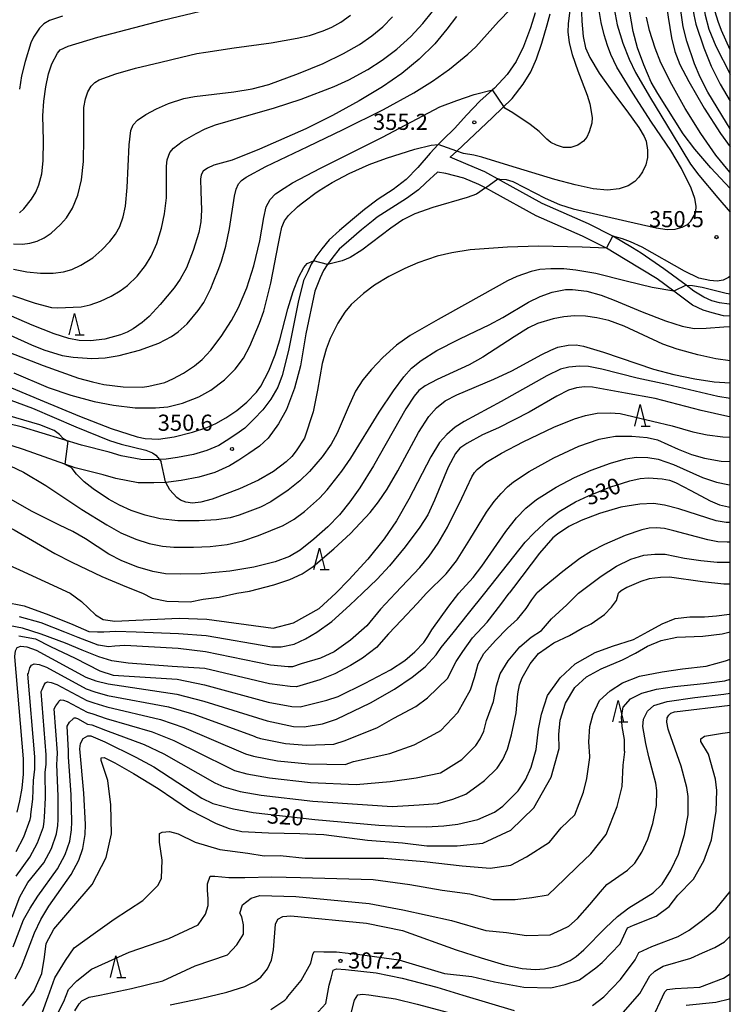
# Model space of a CAD drawing. Extents: x -20000 to -18000, y 93000 to 94500.
# Drawn here: x -18165 to -18000, y 93277 to 93506 of the extents above; entities that cross this region are included whole.
import ezdxf

# ---------------------------------------------------------------- set-up
doc = ezdxf.new("R2010")
doc.units = 0
for name, color, linetype in [('2101000', 7, 'Continuous'), ('6332000', 2, 'Continuous'), ('7101000', 4, 'Continuous'), ('7101001', 8, 'Continuous'), ('7102000', 2, 'Continuous'), ('7102001', 8, 'Continuous'), ('7312000', 4, 'Continuous'), ('999', 7, 'Continuous')]:
    doc.layers.add(name, color=color, linetype=linetype)
doc.styles.add('Dm_Anotation', font='txt.shx', dxfattribs={"bigfont": 'PSCDM.shx'})

# ---------------------------------------------------------------- blocks, each defined once
blk = doc.blocks.new('633200')
at = {"layer": '6332000'}
for points in [[(-0.5, -1), (0, 1), (0.5, -1)], [(0.08, -1), (0.92, -1)]]:
    blk.add_lwpolyline(points, dxfattribs=at)
blk = doc.blocks.new('731200')
at = {"layer": '7312000'}
blk.add_circle((0, 0), 0.15, dxfattribs=at)

msp = doc.modelspace()

# ---------------------------------------------------------------- linework, layer by layer
at = {"layer": '2101000', "flags": 128}
for points in [[(-18065.18, 93474.26), (-18065.14, 93474.31), (-18063.64, 93475.71), (-18055.29, 93483.53), (-18050.77, 93487.91), (-18048.2, 93491.3), (-18046.4, 93494.16), (-18045.05, 93497.13), (-18043.84, 93500.78), (-18042.6, 93505.09), (-18041.92, 93507.62)], [(-18045.41, 93507.87), (-18046.51, 93504.33), (-18048.1, 93500), (-18049.81, 93496.54), (-18051.9, 93493.5), (-18054.83, 93490.34), (-18055.28, 93489.95)], [(-18055.28, 93489.95), (-18058.25, 93487.35), (-18061.35, 93484.07), (-18064.05, 93481.07), (-18066.88, 93478.34), (-18067.95, 93477.2), (-18069.83, 93475.21), (-18072.66, 93471.85), (-18075.37, 93469.06), (-18078.45, 93466.8), (-18081.94, 93464.49), (-18085.09, 93462.09), (-18087.84, 93459.83), (-18090.86, 93457.25), (-18093.29, 93455.09)], [(-18020.71, 93451.98), (-18022.77, 93453.22), (-18027.29, 93455.93), (-18033.01, 93458.79), (-18043.77, 93463.55), (-18053.43, 93468.86), (-18057.1, 93470.86), (-18060.99, 93472.48), (-18065.18, 93474.26)], [(-18000, 93437.28), (-18001.56, 93437.42), (-18004.23, 93438.08), (-18006.29, 93438.68), (-18008.77, 93439.85), (-18013.12, 93443.11), (-18017.01, 93446.02), (-18024.42, 93450.47), (-18028.83, 93453.12), (-18034.37, 93455.89), (-18045.19, 93460.68), (-18054.97, 93466.06), (-18056.94, 93467.13), (-18058.49, 93467.97), (-18062.01, 93469.44), (-18066.16, 93470.51), (-18068.11, 93470.84), (-18070.8, 93468.34), (-18072.55, 93466.67), (-18075.32, 93464.7), (-18082.12, 93460.33), (-18083.1, 93459.58), (-18085.78, 93457.38), (-18088.76, 93454.84), (-18090.97, 93452.88), (-18092.47, 93451.01), (-18093.71, 93449.32), (-18093.74, 93449.28), (-18094.63, 93447.92), (-18095.36, 93446.23), (-18096.6, 93443.16), (-18098.74, 93433.19), (-18099.96, 93425.76), (-18101.36, 93420.55), (-18103.25, 93415.59), (-18105.05, 93412.3), (-18107.45, 93408.95), (-18109.48, 93407.12), (-18111.98, 93405.38), (-18114.3, 93403.81), (-18116.48, 93402.48), (-18119.91, 93400.96), (-18123.61, 93399.9), (-18127.69, 93399.11), (-18130.7, 93398.7), (-18131.3, 93398.67), (-18134.05, 93398.54), (-18137.69, 93398.59), (-18142.92, 93399.6), (-18145.9, 93400.46), (-18152.34, 93402.09), (-18164.38, 93406.28), (-18172.17, 93408.82)], [(-18093.29, 93455.09), (-18095.01, 93452.96), (-18096.37, 93451.1), (-18096.96, 93450.2), (-18097.46, 93449.44), (-18098.26, 93447.59), (-18099.28, 93445.58), (-18100.54, 93440.55), (-18102.76, 93429.34), (-18104.22, 93423.49), (-18105.25, 93420.84), (-18106.88, 93418.04), (-18108.72, 93415.53), (-18110.83, 93413.33), (-18112.93, 93411.3), (-18115.04, 93409.84), (-18117.22, 93408.35), (-18118.99, 93407.28), (-18121.75, 93406.05), (-18124.87, 93405.16), (-18128.58, 93404.44), (-18131.2, 93404.08), (-18132.8, 93404), (-18134.15, 93403.94), (-18137.14, 93403.98), (-18141.65, 93404.86), (-18144.49, 93405.68), (-18150.88, 93407.29), (-18164.62, 93411.54), (-18175.5, 93414.18)], [(-18000, 93440.08), (-18000.3, 93440.1), (-18002.48, 93440.39), (-18004.27, 93440.85), (-18006.19, 93441.72), (-18008.48, 93443.15), (-18010.3, 93444.49), (-18015.5, 93448.31), (-18020.71, 93451.98)]]:
    msp.add_lwpolyline(points, dxfattribs=at)
at = {"layer": '7101000', "flags": 128}
for points in [[(-18011.82, 93547.61), (-18011.83, 93544.28), (-18012.41, 93540.96), (-18013.46, 93538.01), (-18014.76, 93535.61), (-18016.09, 93533.74), (-18018.13, 93531.54), (-18023.8, 93526.67), (-18026.11, 93524.34), (-18026.85, 93523.26), (-18027.31, 93522.04), (-18027.58, 93520.41), (-18027.7, 93515.53), (-18027.28, 93510.03), (-18026.33, 93505.06), (-18025, 93500.78), (-18023.5, 93497.05), (-18022.06, 93494.01), (-18018.57, 93487.99), (-18013.52, 93479.74), (-18009.26, 93472.68), (-18007.35, 93470.07), (-18002.89, 93464.8), (-18000, 93461.54)], [(-18000, 93523.7), (-18002.95, 93521.07), (-18005.63, 93518.39), (-18007.66, 93516.05), (-18008.76, 93514.45), (-18009.07, 93513.29), (-18008.97, 93510.75), (-18008.5, 93507.36), (-18008, 93505.22), (-18006.17, 93499.68), (-18004.48, 93495.46), (-18002.34, 93491.29), (-18000, 93487.33)], [(-18063.7, 93507.03), (-18065.9, 93504.03), (-18068.76, 93500.63), (-18072.33, 93497.1), (-18076.41, 93493.78), (-18080.88, 93490.68), (-18086.31, 93487.38), (-18092.51, 93483.97), (-18098.76, 93480.89), (-18109.53, 93476.14), (-18115.87, 93473.61), (-18120.16, 93472.41), (-18121.63, 93471.76), (-18122.58, 93471.02), (-18123.05, 93470.2), (-18123.2, 93469.15), (-18123.17, 93466.4), (-18122.96, 93461.96), (-18123.13, 93459.22), (-18123.63, 93456.74), (-18124.93, 93452.59), (-18126.49, 93448.54), (-18127.92, 93445.9), (-18129.34, 93443.91), (-18132.6, 93440), (-18135.2, 93437.26), (-18136.83, 93435.83), (-18138.92, 93434.36), (-18140.26, 93433.61), (-18141.83, 93432.94), (-18145.5, 93431.97), (-18148.83, 93431.58), (-18151.41, 93431.67), (-18153.86, 93432.11), (-18157.26, 93433.19), (-18162.4, 93435.22), (-18167.22, 93437.31)], [(-18155.3, 93507.07), (-18158.36, 93506.05), (-18159.69, 93505.26), (-18160.67, 93504.26), (-18162.1, 93502.16), (-18162.7, 93500.86), (-18164.03, 93496.54), (-18164.87, 93493.17), (-18165.29, 93490.1)], [(-18000, 93446.6), (-18000.41, 93446.32), (-18001.68, 93445.72), (-18003.02, 93445.46), (-18004.77, 93445.61), (-18007.31, 93446.18), (-18010.64, 93447.8), (-18020.51, 93453.4), (-18023.18, 93454.63), (-18025.11, 93455.33), (-18027.29, 93455.93)], [(-18028.83, 93453.12), (-18034.42, 93453.35), (-18044.6, 93453.56), (-18051.8, 93453.38), (-18060.5, 93452.71), (-18064.74, 93452.08), (-18068.15, 93451.24), (-18072.71, 93449.71), (-18075.72, 93448.43), (-18079.42, 93446.55), (-18082.78, 93444.51), (-18085.33, 93442.59), (-18088.19, 93440), (-18089.69, 93438.25), (-18091.31, 93435.71), (-18093.07, 93432.11), (-18093.99, 93429.63), (-18094.91, 93426.3), (-18096.04, 93420.11), (-18097.05, 93415.08), (-18099.06, 93408.96), (-18100.95, 93405.99), (-18102.02, 93404.66), (-18103.27, 93403.42), (-18106.24, 93401.2), (-18109.76, 93399.15), (-18114.17, 93397.16), (-18120.51, 93394.8), (-18123.16, 93394.05), (-18125.12, 93393.87), (-18126.67, 93394.08), (-18127.88, 93394.54), (-18128.72, 93395.17), (-18130.32, 93396.93), (-18131.3, 93398.67), (-18131.38, 93398.81)], [(-18220.67, 93400.06), (-18207.8, 93412.64), (-18205.16, 93415.54), (-18201.82, 93418.59), (-18199.99, 93419.99), (-18195.99, 93422.69), (-18193.97, 93423.59), (-18191.92, 93424.04), (-18189.65, 93424.25), (-18186.74, 93424.02), (-18182.48, 93422.99), (-18169.42, 93418.54), (-18162.28, 93415.89), (-18152.19, 93411.57), (-18144.37, 93408.4), (-18141.7, 93407.52), (-18135.96, 93406.14), (-18134.37, 93405.52), (-18133.59, 93404.99), (-18132.8, 93404), (-18132.37, 93403.47)], [(-18000, 93418.14), (-18002.9, 93418.65), (-18014.77, 93421.4), (-18021.69, 93422.92), (-18029.85, 93425), (-18032.96, 93425.58), (-18035.06, 93425.73), (-18037.56, 93425.48), (-18039.49, 93424.98), (-18042.64, 93423.44), (-18053.28, 93417.44), (-18061.92, 93412.85), (-18063.97, 93411.47), (-18065.92, 93409.79), (-18067.64, 93407.93), (-18069.67, 93404.61), (-18074.77, 93394.79), (-18077.65, 93389.76), (-18080.54, 93385.52), (-18084.27, 93380.85), (-18088.72, 93376.04), (-18091.77, 93372.91)], [(-18057.09, 93372.91), (-18047.68, 93384.75), (-18045.64, 93386.97), (-18042.26, 93390.06), (-18039.8, 93391.87), (-18035.97, 93394.15), (-18033, 93395.56), (-18028, 93397.55), (-18023.4, 93399.04), (-18021, 93399.59), (-18019.04, 93399.76), (-18015.83, 93399.48), (-18014.13, 93399.16), (-18012.75, 93398.63), (-18009.15, 93396.8), (-18004.7, 93394.36), (-18002.54, 93393.47), (-18000.42, 93392.97), (-18000, 93392.92)], [(-18193.42, 93372.91), (-18192.16, 93374.21), (-18190.57, 93375.41), (-18188.26, 93376.64), (-18185.01, 93378.05), (-18181.04, 93379.36), (-18176.99, 93380.24), (-18173.61, 93380.47), (-18170.82, 93380.25), (-18168.28, 93379.63), (-18165.33, 93378.37), (-18153.51, 93372.91)], [(-18153.51, 93372.91), (-18150.87, 93370.96), (-18147.68, 93367.9), (-18145.88, 93366.75), (-18143.14, 93366.38), (-18138.29, 93366.61)], [(-18144.67, 93351.82), (-18128.73, 93349.41), (-18122.47, 93347.79), (-18107.74, 93343.24), (-18101.57, 93341.94), (-18099.11, 93341.86), (-18094.84, 93342.52), (-18091.57, 93343.59), (-18083.66, 93347.42), (-18078.09, 93350.58), (-18073.96, 93353.34), (-18070.98, 93355.81), (-18068.45, 93358.57), (-18067.22, 93360.28), (-18064.47, 93363.69), (-18060.88, 93368.17), (-18057.09, 93372.91)], [(-18138.29, 93366.61), (-18128.21, 93367.1), (-18121.75, 93366.86), (-18106.35, 93364.74), (-18101.57, 93366.04), (-18095.59, 93369.38), (-18091.77, 93372.91)], [(-18166.33, 93283.24), (-18164.87, 93286.05), (-18161.86, 93293.9), (-18160.37, 93297.05), (-18158.51, 93300.1), (-18153.28, 93307.5), (-18151.5, 93310.8), (-18150.57, 93313.52), (-18150.04, 93316.8), (-18149.94, 93319.14), (-18150.37, 93326.41), (-18151.27, 93336.68), (-18151.17, 93337.94), (-18150.52, 93339.15), (-18149.46, 93339.76), (-18148.75, 93339.72), (-18145.46, 93338.37), (-18138.24, 93334.8), (-18134.1, 93332.52), (-18122.92, 93325.23), (-18120.32, 93324), (-18115.56, 93322.72), (-18110.97, 93321.94), (-18096.63, 93320.25), (-18081.77, 93318.95), (-18075.73, 93318.63), (-18070.69, 93318.56), (-18066.6, 93318.77), (-18063.34, 93319.19), (-18058.73, 93320.31), (-18054.86, 93321.97), (-18052.93, 93323.35), (-18049.33, 93326.95), (-18047.62, 93329.48), (-18046.28, 93332.44), (-18045.15, 93336.57), (-18044.64, 93341.27), (-18043.94, 93344.81), (-18042.5, 93349.14), (-18039.61, 93353.21), (-18036.07, 93356.49), (-18031.47, 93359.12), (-18027.4, 93360.56), (-18022.54, 93362.13), (-18019.13, 93363.97), (-18015.84, 93365.81), (-18012.82, 93366.99), (-18009.41, 93367.38), (-18006, 93367.38), (-18003.24, 93367.65), (-18000.22, 93368.04), (-18000, 93368.07)], [(-18166.39, 93358.18), (-18166.29, 93359.53), (-18165.85, 93360.29), (-18165, 93360.62), (-18163.6, 93360.45), (-18161.46, 93359.65), (-18149.86, 93353.39), (-18147.55, 93352.5), (-18144.67, 93351.82)], [(-18165.89, 93321.99), (-18165.23, 93324.61), (-18164.72, 93327.55), (-18164.43, 93330.82), (-18164.4, 93334.41), (-18166.4, 93358.07)], [(-18014.3, 93340.84), (-18014.44, 93341.25), (-18014.75, 93342.94), (-18014.66, 93343.94), (-18014.33, 93344.53), (-18013.87, 93344.97), (-18013, 93345.32), (-18000, 93346.9)], [(-18130.29, 93277.19), (-18123.25, 93278.66), (-18117.07, 93280.15), (-18112.95, 93281.44), (-18110.57, 93282.57), (-18109.22, 93283.6), (-18107.62, 93285.59), (-18106.75, 93287.56), (-18106.28, 93290), (-18105.82, 93295.91), (-18105.26, 93297.07), (-18104.1, 93297.75), (-18102.19, 93297.87), (-18084.58, 93296.21), (-18076.25, 93294.48), (-18063.74, 93290.01), (-18057.96, 93288.1), (-18052.52, 93286.52), (-18048.38, 93285.66), (-18045.41, 93285.42), (-18043.2, 93285.57), (-18039.86, 93286.35), (-18037.24, 93287.47), (-18035.83, 93288.39), (-18034.04, 93289.96), (-18029.03, 93295.1), (-18026.23, 93297.72), (-18023.57, 93299.76), (-18017.97, 93303.23), (-18015.84, 93305.25), (-18013.82, 93308.47), (-18012.08, 93312.24), (-18010.63, 93316.78), (-18009.84, 93321.34), (-18009.81, 93325.62), (-18010.09, 93327.75), (-18011.4, 93332.66), (-18014.3, 93340.84)], [(-18010.3, 93277.13), (-18003.36, 93277.84), (-18000.18, 93278.56), (-18000, 93278.64)]]:
    msp.add_lwpolyline(points, dxfattribs=at)
at = {"layer": '7101001', "flags": 128}
for points in [[(-18028.83, 93453.12), (-18027.29, 93455.93)], [(-18131.38, 93398.81), (-18132.37, 93403.47)]]:
    msp.add_lwpolyline(points, dxfattribs=at)
at = {"layer": '7102000', "flags": 128}
for points in [[(-18000, 93536.47), (-18000.36, 93535.77), (-18002.13, 93532.85), (-18003.81, 93530.66), (-18007.49, 93527.04), (-18010.05, 93524.52), (-18012.08, 93522.14), (-18013.82, 93519.56), (-18014.44, 93518.26), (-18014.81, 93517.02), (-18015.04, 93514.61), (-18014.99, 93510.85), (-18014.49, 93506.83), (-18013.65, 93502.03), (-18012.87, 93498.88), (-18011.76, 93495.87), (-18009.68, 93491.87), (-18006.1, 93485.66), (-18002.32, 93479.78), (-18000, 93476.72)], [(-18000, 93480.91), (-18000.92, 93482.3), (-18005.2, 93489.44), (-18007.02, 93492.89), (-18008.34, 93496), (-18010.08, 93501.24), (-18010.95, 93504.61), (-18011.51, 93508.42), (-18011.69, 93511.47), (-18011.62, 93514.01), (-18011.21, 93515.83), (-18010.42, 93517.51), (-18009.25, 93519.17), (-18006.89, 93521.73), (-18000.12, 93528.63), (-18000, 93528.77)], [(-18000, 93520.61), (-18002.87, 93517.82), (-18004.7, 93515.68), (-18005.41, 93514.61), (-18005.94, 93513.33), (-18006.33, 93511.7), (-18006.31, 93509.88), (-18005.85, 93507.34), (-18004.97, 93504.08), (-18003.37, 93500.13), (-18000, 93493.57)], [(-18000, 93499.23), (-18000.03, 93499.28), (-18002.06, 93503.73), (-18002.86, 93505.83), (-18003.49, 93508.1), (-18003.76, 93509.93), (-18003.76, 93511.21), (-18003.56, 93512.12), (-18003.03, 93513.06), (-18001.71, 93514.51), (-18000, 93516.03)], [(-18165.31, 93461.37), (-18164.28, 93462.29), (-18162.5, 93464.51), (-18161.51, 93466.19), (-18160.81, 93467.88), (-18160.15, 93470.43), (-18159.8, 93473.46), (-18159.77, 93478.16), (-18159.86, 93483.91), (-18159.66, 93487.35), (-18159.23, 93490.67), (-18158.6, 93493.63), (-18157.79, 93496.02), (-18156.52, 93498.46), (-18155.83, 93499.25), (-18154.04, 93500.11), (-18147.14, 93502.2), (-18131.96, 93506.14), (-18110.93, 93511.26)], [(-18034.8, 93512.04), (-18034.57, 93505.92), (-18034.22, 93502.33), (-18033.65, 93499.74), (-18032.7, 93497.49), (-18030.51, 93493.83), (-18027.2, 93489.21), (-18024.09, 93485.1), (-18021.27, 93481.22)], [(-18053.65, 93469.18), (-18052.13, 93469.1), (-18050.62, 93468.65), (-18047.85, 93467.27), (-18043.07, 93464.79), (-18039.69, 93463.28), (-18036.58, 93462.29), (-18024.09, 93459.38), (-18017.24, 93457.82), (-18014.67, 93457.46), (-18012.85, 93457.55), (-18011.23, 93457.99), (-18009.99, 93458.66), (-18009.2, 93459.43), (-18008.37, 93460.69), (-18008.05, 93461.6), (-18007.95, 93462.87), (-18008.23, 93464.71), (-18009.11, 93467.11), (-18011.39, 93471.64), (-18013.85, 93475.86), (-18018.35, 93482.44), (-18022.67, 93489.18), (-18026.36, 93495.22), (-18027.77, 93498.15), (-18028.56, 93500.25), (-18029.33, 93502.76), (-18030.01, 93505.64), (-18030.58, 93508.87)], [(-18037.14, 93509.7), (-18037.72, 93505.26), (-18037.76, 93503.44), (-18037.46, 93500.9), (-18036.77, 93498.15), (-18035.47, 93494.34), (-18033.27, 93488.74), (-18032.68, 93486.72), (-18032.15, 93483.55), (-18032.19, 93482.23), (-18032.79, 93480.21), (-18033.36, 93478.95), (-18034.16, 93477.99), (-18035.49, 93477.06), (-18037.1, 93476.5), (-18038.78, 93476.54), (-18040.42, 93477.06), (-18041.72, 93477.73), (-18042.7, 93478.49), (-18044.46, 93480.26), (-18046.53, 93481.92), (-18050.59, 93484.59), (-18052.41, 93485.7)], [(-18000, 93467.02), (-18004.55, 93471.78), (-18008.27, 93476.16), (-18010.93, 93479.74), (-18016.89, 93489.08), (-18018.37, 93491.73), (-18020.08, 93495.74), (-18021.55, 93499.73), (-18022.62, 93503.53), (-18023.66, 93509.79)], [(-18179.19, 93438.15), (-18162.54, 93430.63), (-18159.64, 93429.5), (-18155.41, 93428.21), (-18152.87, 93427.79), (-18148.48, 93427.47), (-18145.37, 93427.63), (-18142.15, 93428.2), (-18137.42, 93429.45), (-18132.95, 93431.06), (-18129.98, 93432.57), (-18128.42, 93433.7), (-18126.31, 93435.57), (-18123.73, 93438.64), (-18122.47, 93440.49), (-18120.86, 93443.76), (-18120.26, 93445.17), (-18118.96, 93448.41), (-18118.34, 93450.12), (-18117.33, 93453.58), (-18116.47, 93457.72), (-18115.34, 93465.24), (-18114.96, 93466.86), (-18114.4, 93468.1), (-18113.68, 93468.89), (-18112.61, 93469.63), (-18108.05, 93472.09), (-18098.26, 93476.76), (-18090.04, 93480.72), (-18080.66, 93485.37), (-18073.59, 93489.27), (-18069.23, 93491.97), (-18065.28, 93494.78), (-18061.04, 93498.24), (-18059.15, 93499.98), (-18053.91, 93505.86), (-18051.11, 93508.72)], [(-18166.93, 93442.13), (-18161.65, 93440.35), (-18157.88, 93439.36), (-18156.52, 93439.22), (-18150.97, 93439.47), (-18148.9, 93439.97), (-18146.52, 93440.81), (-18144.04, 93441.95), (-18141.93, 93443.19), (-18140.21, 93444.46), (-18137.93, 93446.63), (-18136.01, 93449.1), (-18134.71, 93451.25), (-18133.41, 93454.24), (-18132.3, 93457.81), (-18131.6, 93461.13), (-18131.16, 93464.84), (-18131.1, 93472.22), (-18130.94, 93473.66), (-18130.36, 93475.38), (-18129.53, 93476.4), (-18127.47, 93477.93), (-18124.24, 93479.83), (-18122.11, 93480.89), (-18119.74, 93481.78), (-18113.82, 93483.55), (-18105.99, 93485.73), (-18099.81, 93487.81), (-18092.17, 93490.71), (-18088.75, 93492.24), (-18084.33, 93494.68), (-18080.99, 93496.84), (-18077.58, 93499.43), (-18074.31, 93502.38), (-18071.48, 93505.37), (-18069.3, 93508.15)], [(-18166.74, 93448.25), (-18163.58, 93447.63), (-18160.44, 93447.33), (-18157.49, 93447.33), (-18155.09, 93447.63), (-18153.13, 93448.2), (-18151.03, 93449.21), (-18148.26, 93450.9), (-18146.18, 93452.75), (-18144.35, 93454.65), (-18143.02, 93456.39), (-18141.97, 93458.2), (-18141.2, 93460.38), (-18140.69, 93462.86), (-18140.28, 93467.25), (-18139.81, 93477.14), (-18139.42, 93480.46), (-18138.91, 93481.8), (-18137.91, 93482.88), (-18135.95, 93484.23), (-18133.48, 93485.56), (-18130.7, 93486.74), (-18127.07, 93487.9), (-18124.61, 93488.4), (-18115.46, 93489.5), (-18111.23, 93490.16), (-18107.34, 93491.17), (-18100.41, 93493.72), (-18094.72, 93496.1), (-18089.99, 93498.39), (-18086.28, 93500.51), (-18083.34, 93502.53), (-18080.83, 93504.62), (-18078.56, 93506.92)], [(-18166.73, 93454.16), (-18164.63, 93454.06), (-18162.92, 93454.27), (-18161.23, 93454.76), (-18159.55, 93455.54), (-18157.93, 93456.63), (-18155.75, 93458.62), (-18154.4, 93460.22), (-18152.99, 93462.47), (-18151.76, 93465.43), (-18150.91, 93469.03), (-18150.47, 93473.28), (-18150.39, 93478.73), (-18150.36, 93485.82), (-18150.01, 93487.89), (-18149.4, 93489.51), (-18148.63, 93490.81), (-18147.79, 93491.67), (-18146.76, 93492.27), (-18142.92, 93493.65), (-18138.34, 93494.97), (-18132.49, 93496.38), (-18127.68, 93497.51), (-18124.09, 93498.36), (-18121.97, 93498.69), (-18115.37, 93499.68), (-18106.77, 93500.87), (-18100.75, 93501.97), (-18097.84, 93502.59), (-18094.66, 93503.63), (-18092.7, 93504.49), (-18090.59, 93505.72), (-18088.37, 93507.28)], [(-18000, 93470.73), (-18000.49, 93471.26), (-18003.35, 93474.76), (-18006.88, 93479.8), (-18010.48, 93485.61), (-18013.61, 93491.16), (-18016.13, 93496.25), (-18017.5, 93499.62), (-18018.83, 93503.75), (-18019.52, 93506.88)], [(-18175.85, 93432.08), (-18159.83, 93425.83), (-18151.57, 93422.94), (-18148.34, 93422.02), (-18145.69, 93421.44), (-18141.19, 93420.92), (-18136.7, 93420.84), (-18135.21, 93421.02), (-18131.56, 93421.9), (-18129.64, 93422.73), (-18127.15, 93424.09), (-18124.61, 93425.79), (-18122.83, 93427.26), (-18120.81, 93429.38), (-18118.4, 93432.6), (-18116.01, 93436.33), (-18114.36, 93439.35), (-18112.46, 93443.91), (-18110.82, 93449), (-18109.39, 93454.81), (-18108.53, 93460.24), (-18107.95, 93462.78), (-18107.01, 93464.48), (-18105.78, 93465.74), (-18103.76, 93467.11), (-18101.86, 93468.36), (-18095.3, 93471.75), (-18080.9, 93478.91), (-18067.56, 93485.96), (-18063.61, 93487.49), (-18059.55, 93488.85), (-18055.28, 93489.95)], [(-18052.41, 93485.7), (-18052.66, 93486.08)], [(-18021.27, 93481.22), (-18020.01, 93479.1), (-18019.57, 93477.99), (-18019.24, 93475.92), (-18019.28, 93474.23), (-18019.68, 93472.54), (-18020.43, 93470.91), (-18021.24, 93469.64), (-18022.2, 93468.66), (-18023.73, 93467.65), (-18025.87, 93466.89), (-18028.59, 93466.63), (-18031.86, 93466.96), (-18036.05, 93467.84), (-18040.79, 93469.08), (-18051.49, 93472.38), (-18057.76, 93474.26), (-18059.69, 93474.72), (-18062.07, 93475.18), (-18063.64, 93475.71)], [(-18166.67, 93424.11), (-18158.62, 93420.73), (-18153.4, 93418.94), (-18147.97, 93417.48), (-18143.46, 93416.59), (-18138.44, 93416.04), (-18133.71, 93415.97), (-18130.82, 93416.27), (-18127.44, 93417.12), (-18123.61, 93418.57), (-18120.8, 93420.14), (-18117.68, 93422.53), (-18115.16, 93425.01), (-18113.23, 93427.58), (-18111.76, 93430.34), (-18109.48, 93435.71), (-18108.53, 93438.46), (-18106.84, 93445), (-18105.08, 93454.25), (-18104.68, 93456.14), (-18104.32, 93457.99), (-18103.68, 93459.47), (-18102.73, 93460.7), (-18100.64, 93462.78), (-18099.85, 93463.42), (-18098.91, 93464.13), (-18096.62, 93465.81), (-18095.62, 93466.52), (-18092.6, 93468.37), (-18088.67, 93470.53), (-18084, 93472.59), (-18079.95, 93474.09), (-18073.41, 93476.13), (-18069.6, 93477.06), (-18067.95, 93477.2)], [(-18053.65, 93469.18), (-18054.1, 93469.22)], [(-18056.94, 93467.13), (-18059, 93465.65), (-18061.19, 93464.92), (-18069.2, 93462.6), (-18073.37, 93461.08), (-18076.17, 93459.68), (-18078.95, 93457.81), (-18085.67, 93452.68), (-18088.42, 93450.97), (-18090.29, 93450.18), (-18093.71, 93449.32)], [(-18176.37, 93424.42), (-18160.49, 93417.89), (-18151.39, 93414.05), (-18143.98, 93411.22), (-18137.97, 93409.25), (-18136.11, 93408.86), (-18132.98, 93408.75), (-18129.35, 93409.25), (-18125.07, 93410.38), (-18121.77, 93411.46), (-18119.64, 93412.39), (-18117.31, 93413.67), (-18114.81, 93415.36), (-18112.42, 93417.35), (-18110.23, 93419.64), (-18109.2, 93421.07), (-18107.31, 93424.64), (-18105.84, 93428.36), (-18104.79, 93431.79), (-18102.92, 93439.05), (-18101.68, 93443.03), (-18100.33, 93446.48), (-18099.23, 93448.64), (-18098.4, 93449.56), (-18096.96, 93450.2)], [(-18013.12, 93443.11), (-18018.19, 93443.98), (-18024.24, 93445.43), (-18031.26, 93447.22), (-18035.91, 93448.03), (-18038.75, 93448.3), (-18041.77, 93448.32), (-18044.28, 93448.14), (-18046.3, 93447.72), (-18049.68, 93446.54), (-18051.83, 93445.57), (-18061.15, 93440.37), (-18067.93, 93436.56), (-18074.48, 93432.8), (-18077.62, 93430.56), (-18080.83, 93427.67), (-18083.48, 93424.92), (-18085.45, 93422.52), (-18087.14, 93419.86), (-18088.86, 93416.07), (-18091.41, 93410.08), (-18092.81, 93407.56), (-18094.89, 93404.61), (-18097.85, 93401.21), (-18100.11, 93399.04), (-18102.84, 93396.86), (-18106.84, 93394.14), (-18109.27, 93392.92), (-18114.24, 93391.03), (-18116.31, 93390.39), (-18119.54, 93389.93), (-18123.55, 93389.7), (-18128.49, 93389.7), (-18132.6, 93390.16), (-18136.12, 93391.02), (-18139.32, 93392.12), (-18142.07, 93393.34), (-18144.61, 93394.75), (-18148.21, 93397.14), (-18150.32, 93398.81), (-18152.06, 93400.54), (-18153.09, 93401.89), (-18153.37, 93402.19), (-18153.55, 93402.27)], [(-18167.48, 93402.53), (-18164.42, 93401.06), (-18159.2, 93397.96), (-18150.82, 93392.38), (-18144.98, 93388.76), (-18141.73, 93386.94), (-18138.29, 93385.43), (-18135.13, 93384.44), (-18132.03, 93383.86), (-18129.4, 93383.61), (-18124.89, 93383.58), (-18120.94, 93383.76), (-18117.01, 93384.25), (-18113.36, 93385.1), (-18109.73, 93386.34), (-18103.98, 93388.67), (-18101.41, 93390.08), (-18099, 93391.91), (-18095.54, 93394.97), (-18093.75, 93396.92), (-18090.39, 93401.24), (-18088.23, 93404.33), (-18081.7, 93414.97), (-18078.37, 93419.92), (-18075.97, 93423.19), (-18074.13, 93425.23), (-18071.89, 93427.03), (-18068.26, 93429.33), (-18063.23, 93431.92), (-18060.82, 93433.06), (-18056.08, 93435.3), (-18052.89, 93437), (-18046.93, 93440.54), (-18044.25, 93441.91), (-18041.42, 93442.93), (-18038.32, 93443.49), (-18036.72, 93443.53), (-18033.38, 93443.11), (-18030.05, 93442.2), (-18026.99, 93441.02), (-18020.53, 93438.29), (-18015.11, 93436.24), (-18011.17, 93435.01), (-18008.44, 93434.48), (-18005.64, 93434.53), (-18001.53, 93434.86), (-18000, 93434.91)], [(-18010.3, 93444.49), (-18008.81, 93444.48), (-18006.54, 93444.07), (-18000.94, 93442.63), (-18000, 93442.49)], [(-18000, 93426.94), (-18003.36, 93427.37), (-18007.57, 93428.31), (-18012.34, 93429.61), (-18015.71, 93430.78), (-18024.69, 93434.97), (-18028.29, 93436.29), (-18031.07, 93436.94), (-18033.68, 93437.3), (-18036.24, 93437.37), (-18038.74, 93437.16), (-18041.23, 93436.68), (-18044.81, 93435.6), (-18046.96, 93434.63), (-18050.29, 93432.53), (-18057.54, 93427.77), (-18060.7, 93425.98), (-18068.18, 93422.57), (-18070.96, 93421.1), (-18072.45, 93420), (-18073.55, 93418.74), (-18075.49, 93415.78), (-18082.98, 93402.52), (-18086.18, 93397.42), (-18088.47, 93394.18), (-18090.92, 93391.15), (-18093.62, 93388.34), (-18096.83, 93385.48), (-18100.04, 93382.94), (-18102.51, 93381.43), (-18105.87, 93380.21), (-18110.86, 93378.94), (-18116.42, 93378.05), (-18123.05, 93377.37), (-18127.98, 93377.3), (-18131.39, 93377.43), (-18134.31, 93377.92), (-18137.8, 93378.98), (-18141.53, 93380.45), (-18144.53, 93381.96), (-18149.96, 93385.53), (-18152.91, 93387.25)], [(-18114.8, 93372.92), (-18111.85, 93373.41), (-18106.18, 93374.81), (-18102.48, 93376.08), (-18099.58, 93377.41), (-18097, 93379.12), (-18092.2, 93383.22), (-18088.33, 93386.79), (-18083.76, 93391.65), (-18081.8, 93394.12), (-18079.81, 93397.08), (-18077.31, 93401.36), (-18072.5, 93410.25), (-18070.1, 93413.98), (-18068.31, 93416.02), (-18066.33, 93417.6), (-18063.57, 93418.99), (-18055.04, 93422.66), (-18050.83, 93424.63), (-18043.8, 93428.38), (-18041.75, 93429.41), (-18040.09, 93430.08), (-18037.68, 93430.6), (-18035.83, 93430.62), (-18034.13, 93430.31), (-18029.47, 93428.94), (-18017.86, 93425.02), (-18013.14, 93423.72), (-18008.26, 93422.71), (-18003.77, 93422.08), (-18000, 93421.79)], [(-18155.26, 93408.93), (-18155.99, 93409.82), (-18157.29, 93410.76), (-18160.59, 93412.03), (-18174.27, 93415.99), (-18185.18, 93419.44), (-18187.26, 93419.86), (-18189.95, 93419.98), (-18193.1, 93419.61), (-18195.04, 93419.11), (-18196.61, 93418.35), (-18198.39, 93417.01), (-18206.8, 93409.08), (-18210.78, 93405.24), (-18214.66, 93401.42), (-18218.12, 93398.58), (-18220.67, 93396.88)], [(-18000, 93413.94), (-18000.56, 93414.01), (-18006.79, 93415.36), (-18017.49, 93418.17), (-18024.37, 93419.42), (-18032.08, 93420.78), (-18033.9, 93420.88), (-18035.78, 93420.67), (-18037.64, 93420.11), (-18040.36, 93418.68), (-18046.82, 93415), (-18053.94, 93411.39), (-18057.64, 93409.72), (-18061.29, 93407.72), (-18062.92, 93406.61), (-18063.94, 93405.39), (-18065.66, 93402.18), (-18068.77, 93394.55), (-18070.34, 93391.16), (-18072.21, 93388.24), (-18075.62, 93383.68), (-18079.25, 93379.25), (-18082.15, 93376.14), (-18085.52, 93372.91)], [(-18077.89, 93372.91), (-18072.23, 93378.88), (-18070.04, 93381.52), (-18067.98, 93384.5), (-18065.79, 93388.26), (-18062.42, 93395), (-18060.1, 93399.97), (-18059.53, 93400.93), (-18058.91, 93401.68), (-18056.86, 93403.27), (-18053.24, 93405.46), (-18048.16, 93408.12), (-18041.04, 93411.5), (-18036.26, 93413.42), (-18033.69, 93414.24), (-18030.95, 93414.77), (-18027.92, 93414.87), (-18025.58, 93414.66), (-18018.13, 93412.89), (-18013.54, 93411.84), (-18008.69, 93410.43), (-18005.4, 93409.72), (-18001.74, 93409.23), (-18000, 93409.21)], [(-18155.26, 93408.93), (-18154.07, 93408.28)], [(-18070.7, 93372.92), (-18066.11, 93377.42), (-18063.69, 93380.39), (-18060.55, 93385.42), (-18056.67, 93391.73), (-18054.9, 93394.2), (-18053.3, 93396.12), (-18051.84, 93397.6), (-18050.43, 93398.81), (-18046.79, 93401.18), (-18041.08, 93404.34), (-18035.2, 93407.09), (-18030.49, 93408.7), (-18028.52, 93409.14), (-18026.67, 93409.39), (-18022.87, 93409.44), (-18019.31, 93409.09), (-18016.94, 93408.53), (-18012.11, 93406.39), (-18008.99, 93405.18), (-18006.04, 93404.3), (-18002.16, 93403.63), (-18000, 93403.49)], [(-18063.12, 93372.91), (-18059.84, 93376.56), (-18057.83, 93379.15), (-18052.22, 93387.27), (-18049.72, 93390.43), (-18047.57, 93392.69), (-18045.07, 93394.69), (-18040.53, 93397.52), (-18036.25, 93399.81), (-18032.37, 93401.53), (-18027.89, 93403.13), (-18024.4, 93404.14), (-18021.85, 93404.51), (-18019.2, 93404.47), (-18016.78, 93404.03), (-18013.24, 93402.85), (-18006.45, 93399.81), (-18003.19, 93398.71), (-18000.61, 93398.2), (-18000, 93398.13)], [(-18154.77, 93402.94), (-18153.55, 93402.27)], [(-18152.91, 93387.25), (-18156.02, 93388.74), (-18162.5, 93392), (-18167.81, 93394.99), (-18170.76, 93396.39), (-18174.46, 93397.83), (-18177.83, 93398.92), (-18180.58, 93399.56), (-18183.4, 93399.97), (-18186.35, 93400.08), (-18190.14, 93399.79), (-18193.25, 93399.09), (-18196.52, 93397.91), (-18198.47, 93396.89), (-18200.72, 93395.4), (-18203, 93393.44), (-18204.91, 93391.33), (-18206.79, 93388.7), (-18208.15, 93386.18), (-18208.84, 93384.42), (-18209.58, 93381.23), (-18210.07, 93378.9), (-18210.3, 93375.12), (-18210.34, 93372.91)], [(-18000, 93389.33), (-18000.93, 93389.33), (-18003.29, 93389.73), (-18012, 93392.5), (-18015.29, 93393.38), (-18017.87, 93393.73), (-18021.05, 93393.63), (-18025.5, 93392.87), (-18030.44, 93391.45), (-18034.72, 93389.77), (-18037.52, 93388.38), (-18040.19, 93386.62), (-18041.27, 93385.78), (-18044.35, 93382.23), (-18050.43, 93374.21), (-18051.46, 93372.91)], [(-18201.02, 93372.91), (-18200.35, 93375.24), (-18199.11, 93378.2), (-18197.81, 93380.68), (-18196.14, 93383.22), (-18194.12, 93385.74), (-18192.19, 93387.8), (-18190.92, 93388.86), (-18188.85, 93389.97), (-18186.31, 93390.95), (-18183.84, 93391.52), (-18181.52, 93391.68), (-18178.56, 93391.6), (-18175.67, 93391.11), (-18171.92, 93390.04), (-18169.38, 93389.04), (-18166.54, 93387.61), (-18157.1, 93382.11), (-18153.14, 93380.11), (-18146.15, 93376.77), (-18140.44, 93374.38), (-18136.69, 93372.91)], [(-18000, 93384.8), (-18000.73, 93384.77), (-18002.88, 93384.88), (-18005.24, 93385.31), (-18013.17, 93387.44), (-18015.34, 93387.91), (-18017.19, 93388.1), (-18018.85, 93388), (-18020.57, 93387.64), (-18024.47, 93386.32), (-18029.28, 93384.26), (-18032.32, 93382.64), (-18034.98, 93380.93), (-18038.95, 93377.98), (-18043.32, 93374.38), (-18045.02, 93372.91)], [(-18035.34, 93372.91), (-18030.06, 93376.87), (-18026.48, 93379.16), (-18023.1, 93380.81), (-18020.09, 93381.71), (-18017.53, 93382), (-18015.18, 93381.94), (-18010.63, 93381.01), (-18006.87, 93380.47), (-18003.09, 93380.15), (-18000, 93380.14)], [(-18000, 93374.99), (-18001.47, 93374.99), (-18006.46, 93375.51), (-18014.18, 93376.59), (-18016.26, 93376.57), (-18018.89, 93376.25), (-18020.81, 93375.64), (-18024.04, 93374.26), (-18025.42, 93373.48), (-18026.01, 93372.91)], [(-18070.7, 93372.92), (-18072.83, 93370.53), (-18076.51, 93366.6), (-18079.53, 93363.45), (-18082.28, 93360.3), (-18085.57, 93357.8), (-18088.32, 93356.1), (-18092, 93354.13), (-18095.5, 93352.76), (-18100.91, 93351.14), (-18102.39, 93351.18), (-18107.18, 93351.84), (-18122.18, 93355.42), (-18129.83, 93355.87), (-18140.04, 93356.6), (-18143.86, 93357.14), (-18146.85, 93358.14), (-18150.72, 93359.64), (-18154.62, 93361.31), (-18160.32, 93363.4), (-18164.64, 93364.79), (-18169.1, 93365.63)], [(-18168.96, 93370.91), (-18164.22, 93369.94), (-18158.51, 93367.85), (-18152.95, 93365.63), (-18149.19, 93363.96), (-18147.18, 93363.88), (-18145.68, 93363.88), (-18142.95, 93364.06), (-18138.21, 93363.88), (-18128.31, 93363.56), (-18121.89, 93363.05), (-18106.63, 93360.44), (-18104.49, 93360.43), (-18101.46, 93361.08), (-18098.83, 93362.27), (-18096.2, 93363.84), (-18092.66, 93366.33), (-18088.46, 93370.14), (-18085.52, 93372.91)], [(-18167, 93297.6), (-18165.28, 93302.32), (-18163.35, 93305.61), (-18159.7, 93310.18), (-18157.9, 93313.53), (-18156.7, 93316.91), (-18156.38, 93318.87), (-18156.32, 93320.28), (-18156.31, 93325.69), (-18156.65, 93333.03), (-18156.53, 93334.33), (-18156.52, 93335.77), (-18157.26, 93345.99), (-18156.87, 93346.72), (-18156.19, 93347.66), (-18156.02, 93347.97), (-18155.68, 93348.1), (-18155.11, 93348.03), (-18154.26, 93347.71), (-18149.62, 93345.21), (-18148.27, 93344.83), (-18145.14, 93343.75), (-18134.43, 93340.64), (-18129.45, 93338.63), (-18116.85, 93332.44), (-18115.29, 93331.7), (-18112.43, 93330.93), (-18107.21, 93329.94), (-18097.62, 93328.89), (-18087, 93328.38), (-18079.15, 93329.08), (-18073.07, 93329.95), (-18067.42, 93331.1), (-18062.43, 93334.2), (-18059.18, 93337.51), (-18058.16, 93339.03), (-18057.35, 93340.8), (-18056.68, 93343.28), (-18055.1, 93347.75), (-18054.4, 93351.36), (-18053.53, 93354.13), (-18051.69, 93357.15), (-18048.93, 93360.43), (-18046.31, 93362.66), (-18043.94, 93364.23), (-18041.59, 93366.95), (-18038.02, 93370.2), (-18035.34, 93372.91)], [(-18166.83, 93290.68), (-18164.42, 93296.96), (-18162.82, 93299.68), (-18161.03, 93302.42), (-18156.49, 93308.84), (-18154.7, 93312.17), (-18153.63, 93315.22), (-18153.21, 93317.84), (-18153.13, 93319.71), (-18153.34, 93326.05), (-18153.96, 93334.86), (-18153.9, 93335.51), (-18153.89, 93336.23), (-18154.21, 93341.97), (-18153.69, 93342.94), (-18152.83, 93343.71), (-18152.74, 93343.86), (-18152.57, 93343.93), (-18152.29, 93343.9), (-18151.86, 93343.74), (-18149.54, 93342.48), (-18148.51, 93342.28), (-18145.3, 93341.06), (-18136.34, 93337.72), (-18131.78, 93335.57), (-18119.88, 93328.84), (-18117.8, 93327.85), (-18114, 93326.82), (-18109.09, 93325.94), (-18097.13, 93324.57), (-18084.38, 93323.67), (-18078.64, 93323.27), (-18072.35, 93323.72), (-18068, 93324.01), (-18064.52, 93325.02), (-18061.52, 93326.19), (-18058.68, 93328.24), (-18057.14, 93329.35), (-18054.26, 93332.23), (-18052.89, 93334.26), (-18051.81, 93336.62), (-18050.91, 93339.93), (-18049.81, 93345.06), (-18049.44, 93349.51), (-18049.06, 93351.63), (-18048.41, 93353.21), (-18046.57, 93356.49), (-18044.6, 93358.85), (-18041.06, 93361.35), (-18037.38, 93363.05), (-18034.49, 93364.76), (-18032.39, 93365.81), (-18029.24, 93367.91), (-18027.66, 93369.62), (-18026.48, 93371.19), (-18026.01, 93372.91)], [(-18166.13, 93312.86), (-18164.3, 93316.26), (-18162.83, 93320.3), (-18162.72, 93320.95), (-18162.7, 93321.42), (-18162.26, 93324.97), (-18162.03, 93329.38), (-18161.79, 93331.99), (-18161.77, 93334.87), (-18163.35, 93354.04), (-18163.22, 93354.29), (-18162.92, 93355.57), (-18162.57, 93356.18), (-18161.9, 93356.44), (-18160.77, 93356.31), (-18159.06, 93355.67), (-18149.78, 93350.66), (-18147.79, 93349.95), (-18144.83, 93349.13), (-18130.63, 93346.48), (-18124.8, 93344.74), (-18110.78, 93339.64), (-18110.26, 93339.39), (-18109.3, 93339.14), (-18103.45, 93337.94), (-18098.61, 93337.54), (-18092.23, 93337.8), (-18089.61, 93338.67), (-18082.07, 93341.66), (-18078.28, 93343.85), (-18073.18, 93346.58), (-18070.44, 93348.59), (-18065.69, 93353.12), (-18064.73, 93355.22), (-18063.77, 93357.02), (-18062.2, 93359.38), (-18059.96, 93362.53), (-18056.55, 93366.2), (-18053.4, 93370.27), (-18051.46, 93372.91)], [(-18166.08, 93307.07), (-18162.92, 93311.52), (-18161.1, 93314.89), (-18159.76, 93318.6), (-18159.55, 93319.91), (-18159.51, 93320.85), (-18159.29, 93325.33), (-18159.34, 93331.2), (-18159.16, 93333.16), (-18159.15, 93335.32), (-18160.31, 93350.02), (-18160.05, 93350.5), (-18159.56, 93351.62), (-18159.29, 93352.08), (-18158.79, 93352.27), (-18157.94, 93352.17), (-18156.66, 93351.69), (-18149.7, 93347.93), (-18148.03, 93347.39), (-18144.98, 93346.44), (-18132.53, 93343.56), (-18127.12, 93341.68), (-18113.81, 93336.04), (-18112.77, 93335.54), (-18110.87, 93335.03), (-18105.33, 93333.94), (-18098.12, 93333.22), (-18089.61, 93333.09), (-18087.65, 93333.74), (-18079.19, 93335.66), (-18073.54, 93337.66), (-18069.72, 93339.68), (-18067.35, 93340.94), (-18063.34, 93345.13), (-18060.4, 93350.43), (-18059.52, 93353.28), (-18058.65, 93356.49), (-18057.34, 93358.85), (-18054.58, 93361.87), (-18051.82, 93364.76), (-18049.46, 93366.86), (-18047.49, 93369.35), (-18046.18, 93371.32), (-18045.02, 93372.91)], [(-18165.48, 93362.98), (-18161.58, 93362.29), (-18158.1, 93360.48), (-18152.39, 93357.83), (-18146.65, 93354.83), (-18143.5, 93353.87), (-18128.62, 93352.94), (-18122.33, 93351.61), (-18107.46, 93347.54), (-18101.98, 93346.56), (-18100.01, 93346.5), (-18093.85, 93348.04), (-18091.23, 93348.9), (-18084.9, 93351.96), (-18079.03, 93355.05), (-18075.73, 93357.26), (-18073.34, 93359.23), (-18071.31, 93361.44), (-18070.33, 93362.8), (-18069.4, 93364.42), (-18065.48, 93369.88), (-18063.12, 93372.91)], [(-18077.89, 93372.91), (-18081.37, 93369.22), (-18084.52, 93365.28), (-18088.32, 93362), (-18092.13, 93359.25), (-18095.28, 93357.8), (-18099.81, 93356.44), (-18101.81, 93355.77), (-18102.8, 93355.81), (-18106.91, 93356.14), (-18122.04, 93359.24), (-18128.41, 93360.02), (-18140.84, 93360.7), (-18143.13, 93360.6), (-18144.59, 93360.42), (-18146.96, 93360.79), (-18147, 93360.8), (-18151.69, 93362.56), (-18154.76, 93363.82), (-18160.32, 93366.04), (-18165.34, 93367.43)], [(-18136.69, 93372.91), (-18134.43, 93371.75), (-18131.09, 93371.05), (-18125.66, 93370.91), (-18122.57, 93371.49), (-18118.92, 93371.98), (-18114.8, 93372.92)], [(-18164.61, 93276.95), (-18162.01, 93280.28), (-18160.12, 93284.48), (-18159.54, 93288.25), (-18159.11, 93291.43), (-18157.37, 93294.76), (-18153.17, 93299.69), (-18148.39, 93305.19), (-18145.2, 93311.41), (-18143.9, 93316.91), (-18144.05, 93323.72), (-18144.77, 93329.37), (-18146.36, 93334), (-18146.36, 93334.58), (-18145.64, 93334.72), (-18143.18, 93333.42), (-18138.83, 93330.96), (-18133.04, 93327.48), (-18125.79, 93322.56), (-18119.57, 93319.38), (-18116.52, 93318.22), (-18113.63, 93317.49), (-18107.4, 93317.2), (-18100.16, 93317.06), (-18094.51, 93316.77), (-18084.37, 93315.47), (-18076.26, 93314.89), (-18070.61, 93314.16), (-18063.51, 93314.16), (-18057.57, 93314.74), (-18051.05, 93317.78), (-18045.69, 93323), (-18041.64, 93330.09), (-18039.84, 93336.75), (-18039.89, 93340.08), (-18039.61, 93343.37), (-18038.3, 93347.3), (-18036.2, 93350.98), (-18033.44, 93353.47), (-18030.03, 93355.31), (-18025.04, 93357.41), (-18022.02, 93358.98), (-18019.26, 93360.56), (-18016.11, 93361.87), (-18012.43, 93362.66), (-18006.39, 93362.92), (-18001.93, 93363.45), (-18000, 93363.95)], [(-18159.98, 93275.51), (-18158.68, 93279.13), (-18157.08, 93283.47), (-18154.62, 93287.52), (-18152.59, 93290.42), (-18147.67, 93294.04), (-18143.32, 93297.08), (-18136.66, 93301.42), (-18133.04, 93305.04), (-18132.31, 93306.63), (-18132.17, 93310.83), (-18132.75, 93315.03), (-18132.75, 93317.06), (-18132.17, 93317.35), (-18130.43, 93317.49), (-18128.4, 93316.91), (-18124.49, 93315.03), (-18118.7, 93313.3), (-18112.18, 93312.43), (-18108.41, 93311.85), (-18104.73, 93311.91), (-18098.86, 93311.3), (-18080.6, 93311.27), (-18071.19, 93310.54), (-18062.35, 93309.53), (-18055.83, 93308.95), (-18051.05, 93309.68), (-18047.43, 93311.56), (-18042.07, 93315.03), (-18039.32, 93318.36), (-18036.13, 93321.4), (-18034.11, 93326.62), (-18033.38, 93329.8), (-18032.66, 93334.72), (-18032.66, 93334.89), (-18032.92, 93338.33), (-18032.65, 93341.92), (-18031.86, 93344.81), (-18030.42, 93347.96), (-18027.92, 93350.19), (-18025.04, 93352.03), (-18021.1, 93353.6), (-18015.84, 93354.65), (-18011.12, 93355.31), (-18005.6, 93355.97), (-18001.14, 93357.15), (-18000, 93357.56)], [(-18157.52, 93273.19), (-18155.05, 93277.97), (-18153.9, 93280.72), (-18152.01, 93282.75), (-18148.54, 93285.5), (-18139.84, 93289.41), (-18130.57, 93292.59), (-18123.77, 93295.78), (-18122.03, 93298.24), (-18121.45, 93300.26), (-18121.45, 93301.86), (-18121.59, 93303.88), (-18121.59, 93305.33), (-18121.01, 93307.07), (-18119.86, 93307.07), (-18116.67, 93306.78), (-18112.9, 93306.78), (-18106.67, 93306.92), (-18099.97, 93306.82), (-18083.06, 93306.35), (-18074.52, 93305.19), (-18066.99, 93303.88), (-18060.61, 93303.02), (-18055.25, 93301.71), (-18050.04, 93301.71), (-18046.13, 93302.15), (-18042.37, 93302.76), (-18038.59, 93306.4), (-18035.47, 93309.41), (-18032.43, 93312.32), (-18028.89, 93316.77), (-18026.28, 93323.29), (-18025.13, 93327.92), (-18024.95, 93332.88), (-18024.54, 93335.98), (-18024.58, 93336.24), (-18024.64, 93338.9), (-18025.17, 93341.92), (-18025.3, 93344.15), (-18024.9, 93346.38), (-18023.2, 93348.35), (-18020.57, 93349.67), (-18017.16, 93350.58), (-18012.96, 93351.24), (-18006.26, 93351.9), (-18001.27, 93352.55), (-18000, 93352.88)], [(-18152.45, 93275.8), (-18151.43, 93277.39), (-18150.85, 93278.11), (-18149.12, 93278.98), (-18146.65, 93279.42), (-18139.27, 93281.01), (-18132.02, 93282.75), (-18124.49, 93286.22), (-18116.96, 93288.83), (-18114.79, 93291.14), (-18113.19, 93293.6), (-18113.19, 93295.78), (-18113.63, 93297.66), (-18114.06, 93298.53), (-18113.48, 93300.41), (-18111.45, 93302), (-18109.43, 93302.58), (-18101.08, 93302.35), (-18084.02, 93300.76), (-18076.15, 93299.31), (-18064.81, 93296.79), (-18056.85, 93294.47), (-18052.07, 93294.04), (-18047.43, 93293.31), (-18041.93, 93293.46), (-18039.32, 93294.62), (-18037.58, 93295.49), (-18035.55, 93297.22), (-18032.66, 93300.55), (-18030.2, 93303.45), (-18028.72, 93305.19), (-18023.9, 93308.48), (-18022.2, 93310.09), (-18020.58, 93312.67), (-18019.18, 93315.69), (-18018.03, 93319.32), (-18017.13, 93323.56), (-18017.11, 93326.99), (-18017.33, 93328.69), (-18017.96, 93331.07), (-18018.97, 93334.84), (-18019.65, 93337.98), (-18020.31, 93341.92), (-18020.18, 93343.63), (-18019.26, 93345.47), (-18017.81, 93346.78), (-18014.66, 93347.7), (-18008.23, 93348.62), (-18001.53, 93349.4), (-18000, 93349.67)], [(-18106.89, 93276.07), (-18104.57, 93277.61), (-18103.62, 93278.29), (-18103.15, 93278.77), (-18102.93, 93279.13), (-18099.82, 93282.81), (-18097.54, 93286.9), (-18097.09, 93288.87), (-18096.79, 93289.62), (-18094.51, 93289.47), (-18091.63, 93289.47), (-18086.18, 93288.87), (-18077.08, 93287.65), (-18066.48, 93284.47), (-18060.1, 93283.77), (-18054.81, 93282.5), (-18047.99, 93281.29), (-18041.77, 93281.14), (-18038.44, 93281.9), (-18035.1, 93282.96), (-18031.26, 93285.75), (-18029.83, 93287), (-18025.59, 93291.39), (-18023.89, 93295.08), (-18022.52, 93295.68), (-18017.22, 93297.8), (-18014.19, 93300.08), (-18012.22, 93302.65), (-18008.58, 93306.44), (-18006.16, 93310.68), (-18004.34, 93315.53), (-18003.28, 93322.19), (-18003.13, 93327.04), (-18003.43, 93329.62), (-18005.09, 93335.44), (-18006.89, 93338.44), (-18006.89, 93339.04), (-18005.99, 93339.64), (-18001.79, 93340.39), (-18000, 93340.61)], [(-18032.07, 93277.05), (-18029.39, 93279.01), (-18025.56, 93283.11), (-18022.14, 93287.67), (-18021.31, 93289.32), (-18018.26, 93290.71), (-18012.12, 93293.08), (-18009.58, 93294.57), (-18006.46, 93296.89), (-18003.36, 93299.45), (-18000, 93303.54)], [(-18025.47, 93274.78), (-18021.01, 93279.78), (-18018.7, 93283.95), (-18017.58, 93285), (-18015.61, 93286.18), (-18009.2, 93288), (-18006.45, 93289.24), (-18003.6, 93290.48), (-18001.37, 93291.82), (-18000, 93293.14)], [(-18096.63, 93274.67), (-18094.06, 93277.5), (-18093.3, 93281.75), (-18092.85, 93283.41), (-18092.39, 93285.23), (-18091.63, 93285.53), (-18089.51, 93285.38), (-18082.39, 93284.62), (-18076.33, 93283.41), (-18068.27, 93281.32), (-18062.23, 93279.44), (-18050.26, 93275.84)], [(-18018.58, 93273.11), (-18015.25, 93280.24), (-18014.69, 93280.76), (-18012.83, 93280.99), (-18007.07, 93281.29), (-18001.61, 93283.41), (-18000, 93284.38)], [(-18088.6, 93273.72), (-18087.39, 93278.26), (-18086.63, 93279.47), (-18085.57, 93279.63), (-18084.06, 93279.47), (-18077.84, 93278.56), (-18072.84, 93277.35), (-18064.37, 93275.11)]]:
    msp.add_lwpolyline(points, dxfattribs=at)
at = {"layer": '7102001', "flags": 128}
for points in [[(-18052.66, 93486.08), (-18055.28, 93489.95)], [(-18063.64, 93475.71), (-18067.95, 93477.2)], [(-18056.94, 93467.13), (-18054.1, 93469.22)], [(-18093.71, 93449.32), (-18096.96, 93450.2)], [(-18010.3, 93444.49), (-18013.12, 93443.11)], [(-18154.07, 93408.28), (-18154.77, 93402.94)]]:
    msp.add_lwpolyline(points, dxfattribs=at)
at = {"layer": '999', "flags": 128}
msp.add_lwpolyline([(-20000, 93000), (-18000, 93000), (-18000, 94500), (-20000, 94500)], close=True, dxfattribs=at)

# ---------------------------------------------------------------- block references
at = {"layer": '6332000', "xscale": 2.5, "yscale": 2.5, "zscale": 2.5}
for p in [(-18152.55, 93435.45), (-18020.95, 93414.25), (-18095.58, 93380.9), (-18026.1, 93345.48), (-18142.9, 93286.06)]:
    msp.add_blockref('633200', p, dxfattribs=at)
at = {"layer": '7312000', "xscale": 2.5, "yscale": 2.5, "zscale": 2.5}
for p in [(-18059.54, 93482.38, 355.2), (-18003.21, 93455.71, 350.5), (-18115.89, 93406.43, 350.6), (-18090.66, 93287.4, 307.2)]:
    msp.add_blockref('731200', p, dxfattribs=at)

# ---------------------------------------------------------------- texts
at = {"layer": '7101000', "style": 'Dm_Anotation'}
for s, rotation, p in [('330', 23, (-18032.92, 93393.2)), ('320', 356, (-18107.86, 93319.41))]:
    msp.add_text(s, height=3.75, rotation=rotation, dxfattribs=at).set_placement(p)
at = {"layer": '7312000', "style": 'Dm_Anotation'}
for s, p in [('355.2', (-18083.11, 93480.63)), ('350.5', (-18018.91, 93458.01)), ('350.6', (-18133.18, 93410.67)), ('307.2', (-18088.89, 93285.63))]:
    msp.add_text(s, height=3.75, dxfattribs=at).set_placement(p)

doc.saveas('drawing.dxf')
